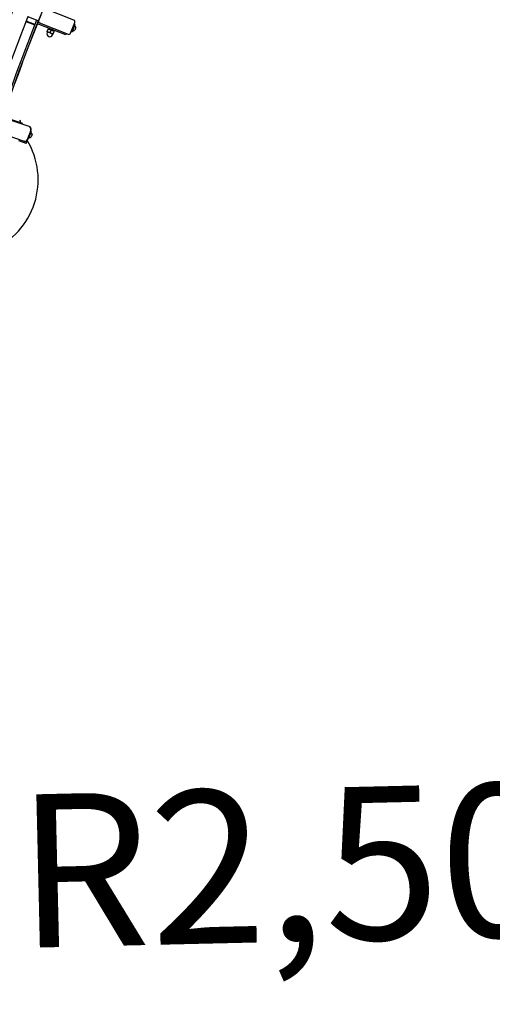
# Model space of a CAD drawing. Units: millimetres. Extents: x 7.7 to 35.4, y 6.1 to 30.9.
# Drawn here: x 14.6 to 15.8, y 19.4 to 22 of the extents above; entities that cross this region are included whole.
import ezdxf

# ---------------------------------------------------------------- set-up
doc = ezdxf.new("R2010")
doc.units = ezdxf.units.MM
doc.header["$LTSCALE"] = 210
doc.header["$PDSIZE"] = -1
doc.linetypes.add('SLD-Сплошная', pattern=[0])
doc.layers.add('ПРИМЕЧАНИЯ', color=7, linetype='SLD-Сплошная')
doc.styles.get("Standard").update_dxf_attribs({"font": 'isocpeui.ttf'})
doc.dimstyles.new('ISO-25', dxfattribs={"dimtxt": 2.5, "dimasz": 2.5, "dimexe": 1.25, "dimexo": 0.625, "dimtad": 1, "dimtxsty": 'Standard', "dimcen": 2.5, "dimadec": 0, "dimazin": 0, "dimtfac": 1, "dimtmove": 0, "dimatfit": 3, "dimfxl": 1, "dimarcsym": 0})

# ---------------------------------------------------------------- blocks, each defined once
blk = doc.blocks.new('_D_7')
at = {"color": 0, "lineweight": -2, "transparency": 16777216}
for p, q in [((16.7562, 19.3437), (16.7617, 19.107)), ((14.8872, 19.2737), (16.127, 19.3024)), ((14.2567, 19.2859), (14.2622, 19.0492))]:
    blk.add_line(p, q, dxfattribs=at)
at = {"color": 0, "transparency": 16777216}
for points in [[(16.1246, 19.4074), (16.1295, 19.1974), (16.7569, 19.317)], [(14.8847, 19.3787), (14.8896, 19.1687), (14.2573, 19.2591)]]:
    blk.add_solid(points, dxfattribs=at)
at = {"layer": 'Defpoints', "color": 0, "transparency": 16777216}
for p in [(16.7562, 19.3437), (16.7569, 19.317), (14.2567, 19.2859)]:
    blk.add_point(p, dxfattribs=at)
at = {"color": 0, "transparency": 16777216, "insert": (15.4914, 19.9679), "char_height": 0.4, "attachment_point": 2, "rotation": 1.3252}
blk.add_mtext('R2,50м', dxfattribs=at)
blk = doc.blocks.new('*D11')
at = {"color": 0, "lineweight": -2, "transparency": 16777216}
for p, q in [((21.2368, 28.439), (8.1887, 28.4441)), ((8.392, 10.9596), (8.3985, 27.814)), ((21.2298, 10.3247), (8.1818, 10.3297))]:
    blk.add_line(p, q, dxfattribs=at)
at = {"color": 0, "transparency": 16777216}
for points in [[(8.2935, 27.814), (8.5035, 27.8139), (8.3987, 28.444)], [(8.287, 10.9596), (8.497, 10.9596), (8.3918, 10.3296)]]:
    blk.add_solid(points, dxfattribs=at)
at = {"layer": 'Defpoints', "color": 0, "transparency": 16777216}
for p in [(8.3987, 28.444), (21.2368, 28.439), (21.2298, 10.3247)]:
    blk.add_point(p, dxfattribs=at)
at = {"color": 0, "transparency": 16777216, "insert": (7.9552, 19.387), "char_height": 0.4, "attachment_point": 5, "rotation": 89.978}
blk.add_mtext('18,11м', dxfattribs=at)

msp = doc.modelspace()

# ---------------------------------------------------------------- linework, layer by layer
at = {"color": 7, "linetype": 'SLD-Сплошная', "lineweight": 25}
for p, q in [((14.6283, 21.9783), (14.6559, 21.9673)), ((14.6618, 21.9822), (14.6559, 21.9673)), ((14.6674, 21.9961), (14.6563, 21.9682)), ((14.7483, 21.9695), (14.6739, 21.9989)), ((14.6138, 21.8565), (14.6487, 21.9502)), ((14.6233, 21.9655), (14.6462, 21.9566)), ((14.6466, 21.9576), (14.6237, 21.9665)), ((14.6517, 21.9556), (14.6509, 21.9559)), ((14.6535, 21.9603), (14.6517, 21.9556)), ((14.7088, 21.9378), (14.6533, 21.9598)), ((14.6535, 21.9603), (14.656, 21.9667)), ((14.6591, 21.9618), (14.6547, 21.9635)), ((14.6569, 21.9696), (14.6569, 21.9696)), ((14.6591, 21.9618), (14.7335, 21.9323)), ((14.74, 21.9351), (14.7511, 21.963)), ((14.749, 21.9524), (14.7437, 21.939)), ((14.7511, 21.9576), (14.749, 21.9524)), ((14.7511, 21.9576), (14.7492, 21.9584)), ((14.7534, 21.95), (14.7527, 21.948)), ((14.6786, 21.939), (14.6789, 21.9397)), ((14.6786, 21.939), (14.6826, 21.9374)), ((14.6795, 21.9384), (14.6786, 21.9363)), ((14.6789, 21.9397), (14.6813, 21.9457)), ((14.6813, 21.9457), (14.6816, 21.9464)), ((14.6816, 21.9464), (14.6855, 21.9449)), ((14.6832, 21.948), (14.6824, 21.9461)), ((14.6826, 21.9374), (14.6905, 21.9343)), ((14.6855, 21.9449), (14.6934, 21.9417)), ((14.6868, 21.9366), (14.6892, 21.9426)), ((14.6905, 21.9343), (14.6944, 21.9327)), ((14.6926, 21.9308), (14.6934, 21.9329)), ((14.6934, 21.9417), (14.6974, 21.9402)), ((14.6944, 21.9327), (14.6947, 21.9334)), ((14.6947, 21.9334), (14.6971, 21.9395)), ((14.6971, 21.9395), (14.6974, 21.9402)), ((14.7274, 21.9304), (14.7088, 21.9378)), ((14.7289, 21.9342), (14.7274, 21.9304)), ((14.7419, 21.9398), (14.7437, 21.939)), ((14.7527, 21.948), (14.7507, 21.943)), ((14.5757, 21.7522), (14.6092, 21.8464)), ((14.6108, 21.8511), (14.6092, 21.8464)), ((14.612, 21.8518), (14.6112, 21.8522)), ((14.6138, 21.8565), (14.612, 21.8518)), ((14.6313, 21.6912), (14.5689, 21.7128)), ((14.6151, 21.6995), (14.5868, 21.7093)), ((14.5928, 21.7076), (14.6093, 21.7019)), ((14.6092, 21.7015), (14.6093, 21.7019)), ((14.6143, 21.6971), (14.6151, 21.6995)), ((14.6313, 21.6912), (14.6337, 21.6904)), ((14.5558, 21.675), (14.6182, 21.6534)), ((14.6271, 21.6578), (14.6314, 21.67)), ((14.6365, 21.6788), (14.63, 21.6599)), ((14.6346, 21.6732), (14.63, 21.6599)), ((14.6356, 21.6823), (14.6314, 21.67)), ((14.6365, 21.6788), (14.6346, 21.6795)), ((14.6365, 21.6788), (14.6346, 21.6732)), ((14.6364, 21.6847), (14.6356, 21.6823)), ((14.6392, 21.6713), (14.6368, 21.6642)), ((14.6385, 21.6692), (14.6368, 21.6642)), ((14.6392, 21.6713), (14.6385, 21.6692)), ((14.6235, 21.6474), (14.6046, 21.6539)), ((14.6206, 21.6526), (14.6182, 21.6534)), ((14.6206, 21.6526), (14.6248, 21.6511)), ((14.6248, 21.6511), (14.6235, 21.6474)), ((14.6271, 21.6578), (14.6263, 21.6554)), ((14.6281, 21.6606), (14.63, 21.6599))]:
    msp.add_line(p, q, dxfattribs=at)
at = {"color": 7, "linetype": 'SLD-Сплошная', "lineweight": 25, "flags": 128}
for points in [[(14.6514, 21.9557), (14.6381, 21.9213), (14.6325, 21.9069)], [(14.6813, 21.9457), (14.6834, 21.9455), (14.6855, 21.9449)], [(14.6868, 21.9366), (14.6847, 21.9368), (14.6826, 21.9374)], [(14.6892, 21.9426), (14.6913, 21.9423), (14.6934, 21.9417)], [(14.6947, 21.9334), (14.6926, 21.9337), (14.6905, 21.9343)], [(14.6118, 21.8519), (14.6026, 21.8272), (14.5937, 21.8028)]]:
    msp.add_lwpolyline(points, dxfattribs=at)
at = {"color": 7, "linetype": 'SLD-Сплошная', "lineweight": 25}
for centre, radius, start, end in [((21.2333, 19.3819), 7.1394, 139.76373, 162.22099), ((21.2333, 19.3819), 7.097, 158.53968, 160.75565), ((20.2691, 19.7398), 6.0442, 158.35446, 160.94478), ((20.2358, 19.752), 6.004, 158.34586, 160.95156), ((14.661, 21.9664), 0.005, 158.4111, 248.4111), ((14.7464, 21.9649), 0.005, 338.4111, 68.4111), ((14.7455, 21.9488), 0.008, 8.5478, 54.5346), ((14.6856, 21.9335), 0.0075, 158.4111, 338.4111), ((14.6874, 21.9494), 0.0129, 228.6383, 247.9277), ((14.6792, 21.9385), 0.00025, 338.4111, 68.4111), ((14.6807, 21.9329), 0.0129, 48.6383, 67.9277), ((14.6953, 21.9462), 0.0129, 228.6383, 247.9277), ((14.6886, 21.9298), 0.0129, 48.6383, 67.9277), ((14.6937, 21.9328), 0.00025, 68.4111, 158.4111), ((14.7354, 21.937), 0.005, 248.4111, 338.4111), ((14.7457, 21.9493), 0.008, 262.2876, 308.2744), ((14.6001, 21.7019), 0.00927, 0.0871, 42.7081), ((14.629, 21.6846), 0.007, 340.884, 70.884), ((14.6322, 21.6862), 0.0045, 340.884, 70.884), ((14.6314, 21.6698), 0.008, 11.0207, 57.0075), ((14.6205, 21.66), 0.007, 250.884, 340.884), ((14.622, 21.6569), 0.0045, 250.884, 340.884), ((14.4552, 21.5525), 0.2, 342.2424, 31.0922), ((14.6315, 21.6703), 0.008, 264.7605, 310.7473), ((14.4552, 21.5525), 0.2, 293.3925, 342.2424)]:
    msp.add_arc(centre, radius, start, end, dxfattribs=at)
msp.add_ellipse((14.6895, 21.9432), major_axis=(0.0077, 0.0194), ratio=0.36397, start_param=4.715182, end_param=4.811124, dxfattribs=at)
at = {"layer": 'ПРИМЕЧАНИЯ', "color": 251, "lineweight": 18, "true_color": 0x636466}
msp.add_circle((21.2333, 19.3819), 11.5572, dxfattribs=at)

# ---------------------------------------------------------------- dimensions: what is measured, and where the dimension line sits
dim = msp.add_aligned_dim(p1=(21.2298, 10.3247), p2=(21.2368, 28.439), distance=12.838, dimstyle='ISO-25', override={"dimtxt": 0.4, "dimasz": 0.63, "dimexe": 0.21, "dimexo": 0, "dimgap": 0.2, "dimzin": 1, "dimpost": 'м', "dimtdec": 3, "dimtzin": 1})
dim.commit()
dim.dimension.update_dxf_attribs({"geometry": '*D11', "text_midpoint": (7.9552, 19.387)})
at = {"color": 251, "true_color": 0x636466}
dim = msp.add_linear_dim(base=(16.7569, 19.317), p1=(14.2567, 19.2859), p2=(16.7562, 19.3437), angle=1.3252, text='R<>', dimstyle='ISO-25', override={"dimtxt": 0.4, "dimasz": 0.63, "dimexe": 0.21, "dimexo": 0, "dimgap": 0.2, "dimzin": 1, "dimpost": 'м', "dimtdec": 3, "dimtzin": 1}, dxfattribs=at)
dim.commit()
dim.dimension.update_dxf_attribs({"geometry": '_D_7', "text_midpoint": (15.5071, 19.288), "dimtype": 160})

doc.saveas('drawing.dxf')
